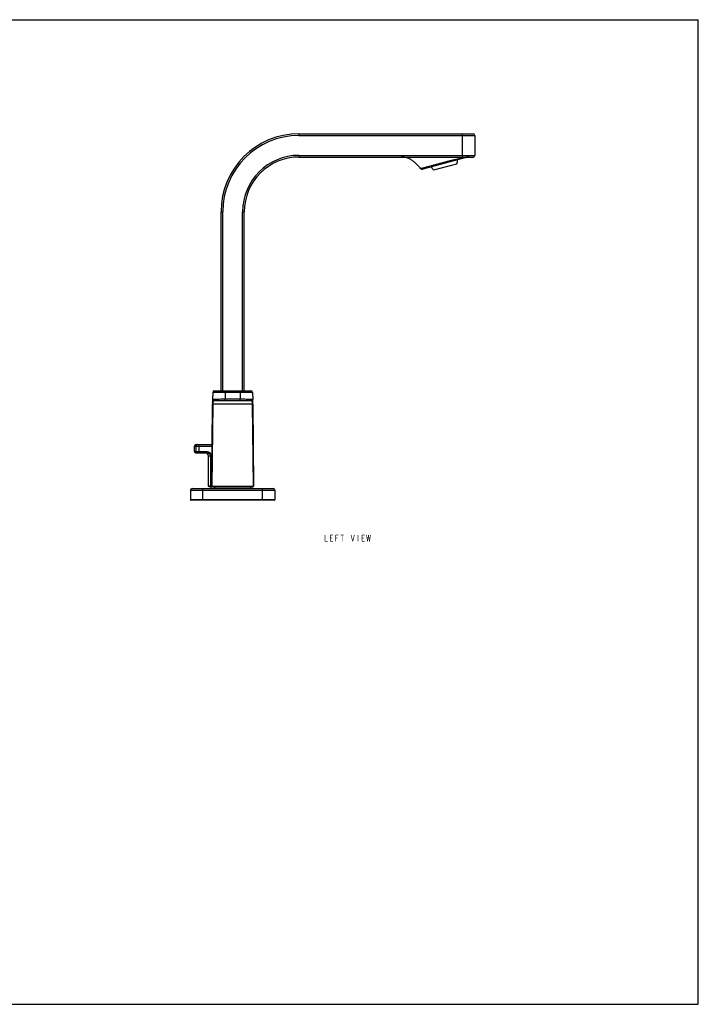
# Model space of a CAD drawing. Units: millimetres. Extents: x 0 to 841, y 0 to 594.
# Drawn here: x 432 to 841, y 0 to 594 of the extents above; entities that cross this region are included whole.
import ezdxf

# ---------------------------------------------------------------- set-up
doc = ezdxf.new("R2010")
doc.units = ezdxf.units.MM
doc.header["$LTSCALE"] = 46.255
doc.layers.get('0').update_dxf_attribs({"linetype": 'CONTINUOUS'})
for name, color, linetype in [('02___PRT_ALL_AXES', 7, 'CONTINUOUS'), ('___NOTE', 7, 'CONTINUOUS'), ('_SURFACE', 7, 'CONTINUOUS')]:
    doc.layers.add(name, color=color, linetype=linetype)

msp = doc.modelspace()

# ---------------------------------------------------------------- linework, layer by layer
at = {"color": 7, "linetype": 'Continuous'}
for p, q in [((0, 594), (841, 594)), ((0, 594), (841, 594)), ((841, 0), (841, 594)), ((841, 0), (841, 594)), ((600.26, 525.15), (600.26, 524.15)), ((600.26, 525.15), (705.26, 525.15)), ((600.26, 524.15), (706.26, 524.15)), ((698.66, 525.15), (698.66, 511.15)), ((706.26, 524.15), (706.26, 512.15)), ((600.26, 512.15), (600.26, 511.15)), ((600.26, 512.15), (706.26, 512.15)), ((600.26, 511.15), (705.26, 511.15)), ((701.3, 510.97), (701.16, 510.93)), ((681.58, 503.33), (695.38, 507.08)), ((553.26, 370.15), (553.26, 478.15)), ((553.26, 478.15), (554.26, 478.15)), ((554.26, 370.15), (554.26, 478.15)), ((566.26, 370.15), (566.26, 478.15)), ((566.26, 478.15), (567.26, 478.15)), ((567.26, 370.15), (567.26, 478.15)), ((548.21, 369.16), (548.17, 364.91)), ((549.21, 370.15), (571.32, 370.15)), ((555.8, 369.25), (555.77, 364.97)), ((555.8, 370.15), (555.8, 369.25)), ((555.8, 369.25), (564.73, 369.25)), ((564.73, 370.15), (564.73, 369.25)), ((564.73, 369.25), (564.76, 364.97)), ((572.32, 369.16), (572.36, 364.91)), ((548.19, 363.14), (548.18, 362.13)), ((548.2, 364.68), (548.19, 363.14)), ((548.19, 362.79), (548.19, 363.14)), ((571.61, 364.15), (548.92, 364.15)), ((564.76, 364.97), (555.77, 364.97)), ((555.77, 364.15), (555.77, 364.97)), ((564.76, 364.15), (564.76, 364.97)), ((572.31, 364.77), (572.31, 364.91)), ((572.34, 363.14), (572.33, 364.68)), ((572.34, 362.13), (572.34, 363.14)), ((547.75, 312.65), (548.18, 362.13)), ((548, 312.65), (548.45, 362.13)), ((548.45, 362.13), (548.18, 362.13)), ((548.19, 362.13), (548.18, 362.13)), ((572.08, 362.13), (548.45, 362.13)), ((572.34, 362.13), (572.08, 362.13)), ((572.08, 362.13), (572.53, 312.65)), ((572.34, 362.13), (572.34, 362.13)), ((572.34, 362.13), (572.77, 312.65)), ((537.26, 336.65), (547.96, 336.65)), ((537.26, 333.4), (537.26, 336.65)), ((537.26, 333.4), (544.7, 333.4)), ((538.01, 332.65), (544.7, 332.65)), ((538.05, 336.65), (538.05, 333.4)), ((538.26, 337.65), (547.97, 337.65)), ((539.96, 337.65), (539.96, 332.65)), ((544.7, 333.4), (544.7, 332.65)), ((547.67, 330.65), (545.66, 330.65)), ((545.66, 312.65), (545.66, 330.65)), ((546.99, 330.65), (546.99, 312.65)), ((547.67, 312.15), (547.67, 330.65)), ((534.76, 310.15), (585.76, 310.15)), ((534.76, 310.15), (534.76, 304.4)), ((535.76, 311.15), (584.76, 311.15)), ((542.36, 304.15), (542.36, 311.15)), ((547.75, 312.65), (545.66, 312.65)), ((548.24, 312.15), (546.16, 312.15)), ((547.75, 312.65), (548, 312.65)), ((548, 312.65), (572.53, 312.65)), ((548.25, 312.15), (572.27, 312.15)), ((572.53, 312.65), (572.77, 312.65)), ((578.16, 304.15), (578.16, 311.15)), ((585.76, 310.15), (585.76, 304.4)), ((585.76, 304.4), (534.76, 304.4)), ((585.51, 304.15), (535.01, 304.15)), ((0, 0), (841, 0)), ((0, 0), (841, 0))]:
    msp.add_line(p, q, dxfattribs=at)
for centre, radius, start, end in [((600.26, 478.15), 47, 90, 180), ((600.26, 478.15), 46, 90, 180), ((705.26, 524.15), 1, 0, 90), ((600.26, 478.15), 34, 90, 180), ((600.26, 478.15), 33, 90, 180), ((703.09, 493.16), 17.99, 90.55899, 91.2005), ((705.26, 512.15), 1, 270, 360), ((683.67, 506.74), 4, 202.97282, 238.45492), ((691.85, 508.96), 4, 331.94508, 7.42718), ((549.21, 369.15), 1, 90, 179.5019), ((571.32, 369.15), 1, 0.4981, 90), ((548.92, 364.9), 0.75, 179.5019, 270), ((571.61, 364.9), 0.75, 270, 0.4981), ((538.26, 336.65), 1, 90, 180), ((538.01, 333.4), 0.75, 180, 270), ((543.66, 330.65), 2, 0, 90), ((535.76, 310.15), 1, 90, 180), ((546.16, 312.65), 0.5, 180, 270), ((548.25, 312.65), 0.5, 179.5019, 270), ((548.76, 312.15), 1, 270, 360), ((571.76, 312.15), 1, 180, 270), ((572.27, 312.65), 0.5, 270, 0.4981), ((584.76, 310.15), 1, 0, 90), ((535.01, 304.4), 0.25, 180, 270), ((585.51, 304.4), 0.25, 270, 360)]:
    msp.add_arc(centre, radius, start, end, dxfattribs=at)
for points, knots in [([(673.81, 504.08), (673.19, 504.77), (672.03, 506.02), (670.32, 507.65), (668.76, 508.9), (667.31, 509.83), (665.92, 510.47), (664.57, 510.87), (663.23, 511.08), (662.33, 511.13), (661.87, 511.14)], [0, 0, 0, 0, 0.19333, 0.356198, 0.493806, 0.61169, 0.715673, 0.811602, 0.904871, 1, 1, 1, 1]), ([(702.72, 511.15), (702.36, 511.14), (701.88, 511.11), (701.42, 511.01), (701.3, 510.97)], [0, 0, 0, 0, 0.749756, 1, 1, 1, 1]), ([(548.21, 369.16), (548.21, 369.16), (548.21, 369.16), (548.22, 369.17), (548.25, 369.17), (548.3, 369.17), (548.36, 369.18), (548.44, 369.18), (548.54, 369.19), (548.66, 369.19), (548.84, 369.2), (549.12, 369.2), (549.5, 369.21), (549.95, 369.22), (550.44, 369.22), (550.99, 369.23), (551.82, 369.24), (552.93, 369.24), (554.34, 369.25), (555.31, 369.25), (555.8, 369.25)], [0, 0, 0, 0, 0.00042, 0.001358, 0.004981, 0.010973, 0.019334, 0.030049, 0.043092, 0.058436, 0.076044, 0.117881, 0.168211, 0.226557, 0.292367, 0.365016, 0.443812, 0.616767, 0.804576, 1, 1, 1, 1]), ([(564.73, 369.25), (565.22, 369.25), (566.19, 369.25), (567.6, 369.24), (568.71, 369.24), (569.53, 369.23), (570.08, 369.22), (570.58, 369.22), (571.02, 369.21), (571.41, 369.2), (571.68, 369.2), (571.87, 369.19), (571.99, 369.19), (572.09, 369.18), (572.17, 369.18), (572.23, 369.17), (572.28, 369.17), (572.31, 369.17), (572.32, 369.16), (572.32, 369.16), (572.32, 369.16)], [0, 0, 0, 0, 0.195389, 0.383189, 0.556141, 0.634937, 0.707589, 0.773406, 0.831761, 0.882099, 0.923944, 0.941556, 0.956902, 0.969948, 0.980664, 0.989027, 0.995019, 0.998642, 0.99958, 1, 1, 1, 1]), ([(555.77, 364.97), (555.27, 364.97), (554.3, 364.97), (552.89, 364.97), (551.78, 364.97), (550.96, 364.96), (550.41, 364.96), (549.91, 364.95), (549.47, 364.95), (549.08, 364.94), (548.81, 364.94), (548.62, 364.93), (548.5, 364.93), (548.4, 364.92), (548.32, 364.92), (548.26, 364.92), (548.22, 364.91), (548.19, 364.91), (548.18, 364.91), (548.17, 364.91), (548.17, 364.91), (548.17, 364.91)], [0, 0, 0, 0, 0.195497, 0.38339, 0.556409, 0.635227, 0.70789, 0.773703, 0.832042, 0.882353, 0.924163, 0.941755, 0.957083, 0.97011, 0.980808, 0.989151, 0.995125, 0.997219, 0.99872, 0.999634, 1, 1, 1, 1]), ([(548.33, 362.86), (548.29, 362.74), (548.22, 362.5), (548.18, 362.25), (548.18, 362.13)], [0, 0, 0, 0, 0.511042, 1, 1, 1, 1]), ([(548.33, 362.86), (548.29, 362.9), (548.22, 362.98), (548.19, 363.09), (548.19, 363.14)], [0, 0, 0, 0, 0.531454, 1, 1, 1, 1]), ([(548.95, 364.15), (548.89, 364.15), (548.79, 364.08), (548.7, 363.96), (548.62, 363.82), (548.54, 363.65), (548.43, 363.33), (548.37, 363.06), (548.33, 362.86)], [0, 0, 0, 0, 0.125396, 0.213057, 0.31991, 0.447446, 0.598424, 1, 1, 1, 1]), ([(548.45, 362.13), (548.45, 362.2), (548.44, 362.44), (548.39, 362.69), (548.33, 362.86)], [0, 0, 0, 0, 0.251651, 1, 1, 1, 1]), ([(572.36, 364.91), (572.36, 364.91), (572.35, 364.91), (572.35, 364.91), (572.34, 364.91), (572.31, 364.91), (572.27, 364.92), (572.21, 364.92), (572.13, 364.92), (572.03, 364.93), (571.91, 364.93), (571.72, 364.94), (571.44, 364.94), (571.06, 364.95), (570.62, 364.95), (570.12, 364.96), (569.57, 364.96), (568.75, 364.97), (567.64, 364.97), (566.23, 364.97), (565.26, 364.97), (564.76, 364.97)], [0, 0, 0, 0, 0.000366, 0.001279, 0.00278, 0.004874, 0.010846, 0.019188, 0.029884, 0.04291, 0.058236, 0.075827, 0.117636, 0.167945, 0.226281, 0.292092, 0.364754, 0.44357, 0.616587, 0.804481, 1, 1, 1, 1]), ([(572.19, 362.86), (572.16, 363.06), (572.1, 363.33), (571.99, 363.65), (571.91, 363.82), (571.83, 363.96), (571.73, 364.08), (571.64, 364.15), (571.57, 364.15)], [0, 0, 0, 0, 0.401644, 0.552595, 0.680128, 0.786949, 0.874593, 1, 1, 1, 1]), ([(572.19, 362.86), (572.18, 362.81), (572.11, 362.57), (572.08, 362.32), (572.08, 362.13)], [0, 0, 0, 0, 0.248642, 1, 1, 1, 1]), ([(572.19, 362.86), (572.24, 362.9), (572.31, 362.98), (572.34, 363.09), (572.34, 363.14)], [0, 0, 0, 0, 0.531454, 1, 1, 1, 1]), ([(572.34, 362.13), (572.34, 362.25), (572.31, 362.5), (572.24, 362.74), (572.19, 362.86)], [0, 0, 0, 0, 0.488936, 1, 1, 1, 1]), ([(539.01, 337.65), (538.88, 337.65), (538.63, 337.6), (538.31, 337.37), (538.1, 337.04), (538.05, 336.78), (538.05, 336.65)], [0, 0, 0, 0, 0.244485, 0.492194, 0.744473, 1, 1, 1, 1]), ([(538.05, 333.4), (538.05, 333.3), (538.09, 333.11), (538.25, 332.86), (538.49, 332.69), (538.68, 332.65), (538.77, 332.65)], [0, 0, 0, 0, 0.255495, 0.507807, 0.755546, 1, 1, 1, 1]), ([(544.7, 333.4), (545.07, 333.4), (545.82, 333.27), (546.64, 332.78), (547.15, 332.23), (547.45, 331.75), (547.63, 331.21), (547.67, 330.84), (547.67, 330.65)], [0, 0, 0, 0, 0.249747, 0.499239, 0.624459, 0.74964, 0.874799, 1, 1, 1, 1]), ([(544.7, 332.65), (544.98, 332.65), (545.54, 332.56), (546.29, 332.15), (546.75, 331.6), (546.96, 331.07), (546.99, 330.79), (546.99, 330.65)], [0, 0, 0, 0, 0.24955, 0.498916, 0.748414, 0.874105, 1, 1, 1, 1]), ([(547.45, 312.15), (547.39, 312.15), (547.27, 312.18), (547.12, 312.29), (547.02, 312.46), (546.99, 312.59), (546.99, 312.65)], [0, 0, 0, 0, 0.238816, 0.484331, 0.739019, 1, 1, 1, 1]), ([(548, 312.65), (548, 312.59), (548.02, 312.46), (548.12, 312.29), (548.26, 312.18), (548.38, 312.15), (548.44, 312.15)], [0, 0, 0, 0, 0.265057, 0.521567, 0.765449, 1, 1, 1, 1]), ([(572.53, 312.65), (572.53, 312.59), (572.51, 312.46), (572.41, 312.29), (572.27, 312.18), (572.15, 312.15), (572.09, 312.15)], [0, 0, 0, 0, 0.265057, 0.521567, 0.765449, 1, 1, 1, 1])]:
    msp.add_open_spline(points, degree=3, knots=knots, dxfattribs=at)
at = {"layer": '02___PRT_ALL_AXES', "color": 7, "linetype": 'Continuous'}
msp.add_line((547.21, 311.15), (547.21, 312.15), dxfattribs=at)
at = {"layer": '___NOTE', "color": 2, "linetype": 'Continuous', "const_width": 0.381}
for points in [[(615.97, 283.21), (615.97, 279.25)], [(615.97, 279.25), (617.56, 279.25)], [(619.14, 283.21), (620.73, 283.21)], [(619.14, 279.25), (619.14, 283.21)], [(619.14, 281.23), (620.14, 281.23)], [(620.73, 279.25), (619.14, 279.25)], [(622.32, 283.21), (623.91, 283.21)], [(622.32, 279.25), (622.32, 283.21)], [(622.32, 281.23), (623.31, 281.23)], [(625.3, 283.21), (627.28, 283.21)], [(626.29, 283.21), (626.29, 279.25)], [(631.65, 283.21), (632.64, 279.25)], [(632.64, 279.25), (633.63, 283.21)], [(635.81, 283.21), (635.81, 279.25)], [(638.19, 283.21), (639.78, 283.21)], [(638.19, 279.25), (638.19, 283.21)], [(638.19, 281.23), (639.19, 281.23)], [(639.78, 279.25), (638.19, 279.25)], [(640.97, 283.21), (641.57, 279.25)], [(641.57, 279.25), (642.16, 283.21)], [(642.16, 283.21), (642.76, 279.25)], [(642.76, 279.25), (643.35, 283.21)]]:
    msp.add_lwpolyline(points, dxfattribs=at)
at = {"layer": '_SURFACE', "color": 7, "linetype": 'Continuous'}
msp.add_line((701.12, 510.92), (674.83, 503.78), dxfattribs=at)
for centre, radius, start, end in [((700.85, 511.9), 1.02, 285.20021, 287.99348), ((685.67, 582.39), 73.14, 280.87437, 281.1081), ((674.57, 504.76), 1.02, 221.70739, 285.19798)]:
    msp.add_arc(centre, radius, start, end, dxfattribs=at)
for points, knots in [([(701.16, 510.93), (701.17, 510.93), (701.11, 510.92), (701.07, 510.91), (700.95, 510.88), (700.8, 510.84), (700.6, 510.8), (700.36, 510.75), (700.07, 510.69), (699.87, 510.65), (699.76, 510.62)], [0, 0, 0, 0, 0.015758, 0.063054, 0.141648, 0.251414, 0.392273, 0.564077, 0.766653, 1, 1, 1, 1]), ([(699.47, 510.57), (699.05, 510.49), (698.11, 510.31), (696.57, 510.01), (694.76, 509.62), (692.77, 509.16), (690.64, 508.63), (688.43, 508.07), (686.21, 507.48), (684.02, 506.89), (681.93, 506.32), (680.26, 505.86), (679.02, 505.52), (678.17, 505.29), (677.39, 505.07), (676.67, 504.87), (676.03, 504.69), (675.47, 504.54), (675.05, 504.42), (674.75, 504.34), (674.56, 504.29), (674.39, 504.24), (674.24, 504.2), (674.11, 504.16), (674, 504.13), (673.93, 504.11), (673.88, 504.1), (673.86, 504.09), (673.84, 504.09), (673.82, 504.09), (673.81, 504.08), (673.81, 504.08), (673.81, 504.08)], [0, 0, 0, 0, 0.047928, 0.108174, 0.178685, 0.25685, 0.340391, 0.427159, 0.514906, 0.601213, 0.683848, 0.76075, 0.79639, 0.829769, 0.860605, 0.888682, 0.913857, 0.93602, 0.955076, 0.96341, 0.970933, 0.977628, 0.98348, 0.98847, 0.992584, 0.995808, 0.997082, 0.998128, 0.998945, 0.999531, 0.999883, 1, 1, 1, 1])]:
    msp.add_open_spline(points, degree=3, knots=knots, dxfattribs=at)

doc.saveas('drawing.dxf')
